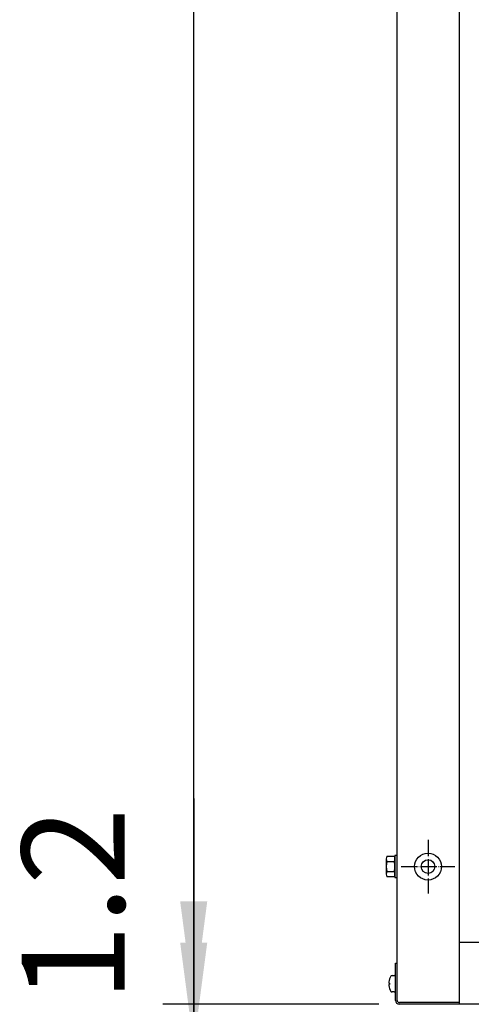
# Model space of a CAD drawing. Units: millimetres. Extents: x -270 to 11963, y 9817 to 18761.
# Drawn here: x 1682 to 2012, y 12674 to 13392 of the extents above; entities that cross this region are included whole.
import ezdxf

# ---------------------------------------------------------------- set-up
doc = ezdxf.new("R2010")
doc.units = ezdxf.units.MM
doc.linetypes.add('DOT_CENTER', pattern=[14, 12, -1, 0, -1])
doc.layers.add('1', color=7, linetype='Continuous')
doc.styles.add('CONVERTER_18', font='txt.shx', dxfattribs={"width": 0.9})
doc.dimstyles.new('ME10_DIM_118', dxfattribs={"dimtxt": 75, "dimasz": 75, "dimexe": 22.5, "dimexo": 15, "dimgap": 27, "dimtad": 1, "dimdec": 1, "dimlfac": 0.03937, "dimdsep": 46, "dimtxsty": 'CONVERTER_18', "dimsah": 1, "dimcen": 0.09, "dimclrd": 6, "dimclre": 6, "dimclrt": 3, "dimadec": 0, "dimazin": 0, "dimtfac": 1, "dimtdec": 4, "dimtix": 1, "dimtmove": 0, "dimatfit": 3, "dimfxl": 1, "dimtolj": 1, "dimtzin": 0, "dimarcsym": 0})
doc.dimstyles.new('ME10_DIM_120', dxfattribs={"dimtxt": 75, "dimasz": 75, "dimexe": 22.5, "dimexo": 15, "dimgap": 27, "dimtad": 1, "dimdec": 1, "dimlfac": 0.03937, "dimdsep": 46, "dimtxsty": 'CONVERTER_18', "dimsah": 1, "dimcen": 0.09, "dimclrd": 250, "dimclre": 250, "dimclrt": 3, "dimadec": 0, "dimazin": 0, "dimtfac": 1, "dimtdec": 4, "dimtix": 1, "dimtmove": 0, "dimatfit": 3, "dimfxl": 1, "dimtolj": 1, "dimtzin": 0, "dimarcsym": 0})
doc.dimstyles.new('ME10_DIM_121', dxfattribs={"dimtxt": 75, "dimasz": 75, "dimexe": 22.5, "dimexo": 15, "dimgap": 27, "dimtad": 1, "dimdec": 1, "dimlfac": 0.03937, "dimdsep": 46, "dimtxsty": 'CONVERTER_18', "dimsah": 1, "dimcen": 0.09, "dimclrd": 250, "dimclre": 250, "dimclrt": 3, "dimadec": 0, "dimazin": 0, "dimtfac": 1, "dimtdec": 4, "dimtix": 1, "dimtmove": 0, "dimatfit": 3, "dimfxl": 1, "dimtolj": 1, "dimtzin": 0, "dimarcsym": 0})
doc.dimstyles.new('ME10_DIM_122', dxfattribs={"dimtxt": 75, "dimasz": 75, "dimexe": 22.5, "dimexo": 15, "dimgap": 27, "dimtad": 1, "dimdec": 1, "dimlfac": 0.03937, "dimdsep": 46, "dimtxsty": 'CONVERTER_18', "dimsah": 1, "dimcen": 0.09, "dimclrd": 6, "dimclre": 6, "dimclrt": 3, "dimadec": 0, "dimazin": 0, "dimtfac": 1, "dimtdec": 4, "dimtix": 1, "dimtmove": 0, "dimatfit": 3, "dimfxl": 1, "dimtolj": 1, "dimtzin": 0, "dimarcsym": 0})

# ---------------------------------------------------------------- blocks, each defined once
blk = doc.blocks.new('*D113')
at = {"layer": '1', "color": 6, "linetype": 'Continuous'}
for p, q in [((1944.11, 15674.28), (1786.61, 15674.28)), ((1809.11, 12674.28), (1809.11, 15674.28)), ((1944.11, 12674.28), (1786.61, 12674.28))]:
    blk.add_line(p, q, dxfattribs=at)
at = {"layer": '1', "color": 6}
for points in [[(1818.98, 15599.28), (1799.23, 15599.28), (1809.11, 15674.28)], [(1799.23, 12749.28), (1818.98, 12749.28), (1809.11, 12674.28)]]:
    blk.add_solid(points, dxfattribs=at)
at = {"layer": '1', "color": 3, "insert": (1781.73, 14085.97), "char_height": 75, "attachment_point": 7, "rotation": 90, "line_spacing_factor": 0.454545, "style": 'CONVERTER_18'}
blk.add_mtext('118.1', dxfattribs=at)
blk = doc.blocks.new('*D115')
at = {"layer": '1', "color": 250, "linetype": 'Continuous'}
for p, q in [((1809.11, 12794.28), (1809.11, 12644.28)), ((1984.26, 12644.28), (1786.61, 12644.28)), ((1809.11, 12644.28), (1809.11, 12614.28)), ((1984.26, 12614.28), (1786.61, 12614.28)), ((1809.11, 12614.28), (1809.11, 12464.28))]:
    blk.add_line(p, q, dxfattribs=at)
at = {"layer": '1', "color": 250}
for points in [[(1799.23, 12719.28), (1818.98, 12719.28), (1809.11, 12644.28)], [(1818.98, 12539.28), (1799.23, 12539.28), (1809.11, 12614.28)]]:
    blk.add_solid(points, dxfattribs=at)
at = {"layer": '1', "color": 3, "insert": (1782.11, 12675.91), "char_height": 75, "attachment_point": 7, "rotation": 90, "line_spacing_factor": 0.454545, "style": 'CONVERTER_18'}
blk.add_mtext('1.2', dxfattribs=at)
blk = doc.blocks.new('*D116')
at = {"layer": '1', "color": 250, "linetype": 'Continuous'}
for p, q in [((1809.11, 12674.28), (1809.11, 12824.28)), ((1944.11, 12674.28), (1786.61, 12674.28)), ((1809.11, 12614.28), (1809.11, 12674.28)), ((1984.26, 12614.28), (1786.61, 12614.28)), ((1809.11, 12464.28), (1809.11, 12614.28))]:
    blk.add_line(p, q, dxfattribs=at)
at = {"layer": '1', "color": 250}
for points in [[(1799.23, 12749.28), (1818.98, 12749.28), (1809.11, 12674.28)], [(1818.98, 12539.28), (1799.23, 12539.28), (1809.11, 12614.28)]]:
    blk.add_solid(points, dxfattribs=at)
at = {"layer": '1', "color": 3, "insert": (1782.11, 12632.7), "char_height": 75, "attachment_point": 7, "rotation": 90, "line_spacing_factor": 0.454545, "style": 'CONVERTER_18'}
blk.add_mtext('-', dxfattribs=at)
blk = doc.blocks.new('*D117')
at = {"layer": '1', "color": 6, "linetype": 'Continuous'}
for p, q in [((1809.11, 12824.28), (1809.11, 12674.28)), ((1944.11, 12674.28), (1786.61, 12674.28)), ((1809.11, 12674.28), (1809.11, 12614.28)), ((1984.26, 12614.28), (1786.61, 12614.28)), ((1809.11, 12614.28), (1809.11, 12464.28))]:
    blk.add_line(p, q, dxfattribs=at)
at = {"layer": '1', "color": 6}
for points in [[(1799.23, 12749.28), (1818.98, 12749.28), (1809.11, 12674.28)], [(1818.98, 12539.28), (1799.23, 12539.28), (1809.11, 12614.28)]]:
    blk.add_solid(points, dxfattribs=at)
at = {"layer": '1', "color": 3, "insert": (1782.11, 12516.72), "char_height": 75, "attachment_point": 7, "rotation": 90, "line_spacing_factor": 0.454545, "style": 'CONVERTER_18'}
blk.add_mtext('2.4', dxfattribs=at)

msp = doc.modelspace()

# ---------------------------------------------------------------- linework, layer by layer
at = {"color": 1, "linetype": 'Continuous'}
msp.add_line((2751.76, 12719.28), (2002.76, 12719.28), dxfattribs=at)
at = {"color": 6, "linetype": 'Continuous'}
msp.add_circle((1980.01, 12774.73), 9.8, dxfattribs=at)
at = {"color": 2, "linetype": 'Continuous'}
msp.add_circle((1980.01, 12774.73), 5, dxfattribs=at)
at = {"layer": '1', "color": 1, "linetype": 'Continuous'}
msp.add_line((2002.76, 15674.28), (2002.76, 12674.28), dxfattribs=at)
at = {"layer": '1', "color": 3, "linetype": 'Continuous'}
for p, q in [((1957.51, 12704.28), (1957.51, 15644.28)), ((1956.26, 12704.28), (1957.51, 12704.28)), ((1956.26, 12677.13), (1956.26, 12704.28)), ((1956.26, 12677.13), (1956.26, 12704.28)), ((1956.26, 12704.28), (1957.51, 12704.28)), ((2002.76, 12674.28), (1959.11, 12674.28)), ((2002.76, 12674.28), (1959.11, 12674.28)), ((2002.76, 12674.28), (1959.11, 12674.28)), ((2751.76, 12674.28), (2002.76, 12674.28)), ((2751.76, 12674.28), (2002.76, 12674.28))]:
    msp.add_line(p, q, dxfattribs=at)
at = {"layer": '1', "color": 6, "linetype": 'DOT_CENTER'}
for p, q in [((1980.01, 12794.33), (1980.01, 12755.13)), ((1960.41, 12774.73), (1999.61, 12774.73))]:
    msp.add_line(p, q, dxfattribs=at)
at = {"layer": '1', "color": 6, "linetype": 'Continuous'}
for p, q in [((1957.51, 12782.78), (1955.91, 12782.78)), ((1955.91, 12782.78), (1955.91, 12766.78)), ((1949.51, 12780.4), (1949.51, 12769.15)), ((1950.08, 12782.28), (1955.33, 12782.28)), ((1950.08, 12778.52), (1955.33, 12778.52)), ((1950.08, 12771.03), (1955.33, 12771.03)), ((1955.33, 12767.28), (1950.08, 12767.28)), ((1955.91, 12766.78), (1957.51, 12766.78)), ((1957.51, 12677.13), (1957.51, 12704.28)), ((1957.51, 12677.13), (1957.51, 12704.28)), ((1951.46, 12689.86), (1951.59, 12689.78)), ((1951.46, 12689.86), (1951.59, 12689.78)), ((1951.59, 12689.78), (1951.9, 12689.78)), ((1951.59, 12689.78), (1951.9, 12689.78)), ((1951.9, 12689.78), (1951.9, 12688.78)), ((1951.9, 12689.78), (1951.9, 12688.78)), ((1953.77, 12695.28), (1955.26, 12695.28)), ((1953.77, 12695.28), (1955.26, 12695.28)), ((1951.59, 12688.78), (1951.46, 12688.69)), ((1951.59, 12688.78), (1951.46, 12688.69)), ((1951.59, 12688.78), (1951.48, 12688.72)), ((1951.59, 12688.78), (1951.48, 12688.72)), ((1951.9, 12688.78), (1951.59, 12688.78)), ((1951.9, 12688.78), (1951.59, 12688.78)), ((1955.26, 12683.28), (1953.77, 12683.28)), ((1955.26, 12683.28), (1953.77, 12683.28)), ((2002.76, 12675.53), (1959.11, 12675.53)), ((2002.76, 12675.53), (1959.11, 12675.53))]:
    msp.add_line(p, q, dxfattribs=at)
for centre, radius, start, end in [((1952.85, 12780.4), 3.34, 145.78108, 214.21892), ((1961.93, 12774.78), 12.42, 162.4715, 197.5285), ((1952.58, 12780.4), 3.33, 325.64565, 34.35435), ((1943.49, 12774.78), 12.41, 342.4565, 17.5435), ((1952.85, 12769.15), 3.35, 145.83693, 214.16307), ((1952.56, 12769.15), 3.35, 325.83849, 34.16151), ((1952.84, 12690.39), 1.47, 169.08434, 201.11754), ((1952.84, 12690.39), 1.47, 169.08434, 201.11754), ((1960.55, 12689.61), 9.22, 145.41755, 173.61003), ((1960.55, 12689.61), 9.22, 145.41755, 173.61003), ((1953.77, 12694.29), 0.988, 90, 152.88238), ((1953.77, 12694.29), 0.988, 90, 152.88238), ((1955.29, 12694.25), 1.02, 18.85082, 91.86792), ((1955.29, 12694.25), 1.02, 18.85082, 91.86792), ((1952.84, 12688.16), 1.47, 158.88246, 190.91566), ((1952.84, 12688.16), 1.47, 158.88246, 190.91566), ((1960.55, 12688.94), 9.22, 186.38997, 214.58245), ((1960.55, 12688.94), 9.22, 186.38997, 214.58245), ((1953.77, 12684.26), 0.988, 207.11762, 270), ((1953.77, 12684.26), 0.988, 207.11762, 270), ((1955.29, 12684.3), 1.02, 268.13208, 341.14918), ((1955.29, 12684.3), 1.02, 268.13208, 341.14918), ((1959.11, 12677.13), 1.6, 180, 270), ((1959.11, 12677.13), 1.6, 180, 270)]:
    msp.add_arc(centre, radius, start, end, dxfattribs=at)
at = {"layer": '1', "color": 3, "linetype": 'Continuous'}
msp.add_arc((1959.11, 12677.13), 2.85, 180, 270, dxfattribs=at)
msp.add_arc((1959.11, 12677.13), 2.85, 180, 270, dxfattribs=at)
msp.add_arc((1959.11, 12677.13), 2.85, 180, 270, dxfattribs=at)

# ---------------------------------------------------------------- dimensions: what is measured, and where the dimension line sits
at = {"layer": '1'}
for base, p1, p2, dimstyle, picture, middle in [((1809.11, 12674.28), (1959.11, 15674.28), (1959.11, 12674.28), 'ME10_DIM_118', '*D113', (1753.55, 14174.28)), ((1809.11, 12674.28), (1999.26, 12614.28), (1959.11, 12674.28), 'ME10_DIM_122', '*D117', (1753.74, 12569.26)), ((1809.11, 12644.28), (1999.26, 12614.28), (1999.26, 12644.28), 'ME10_DIM_120', '*D115', (1753.74, 12726.03))]:
    dim = msp.add_linear_dim(base=base, p1=p1, p2=p2, angle=90, dimstyle=dimstyle, dxfattribs=at)
    dim.commit()
    dim.dimension.update_dxf_attribs({"geometry": picture, "text_midpoint": middle, "text_rotation": 90})
dim = msp.add_linear_dim(base=(1809.11, 12614.28), p1=(1959.11, 12674.28), p2=(1999.26, 12614.28), angle=90, text='-', dimstyle='ME10_DIM_121', dxfattribs=at)
dim.commit()
dim.dimension.update_dxf_attribs({"geometry": '*D116', "text_midpoint": (1769.73, 12644.28), "text_rotation": 90})

doc.saveas('drawing.dxf')
